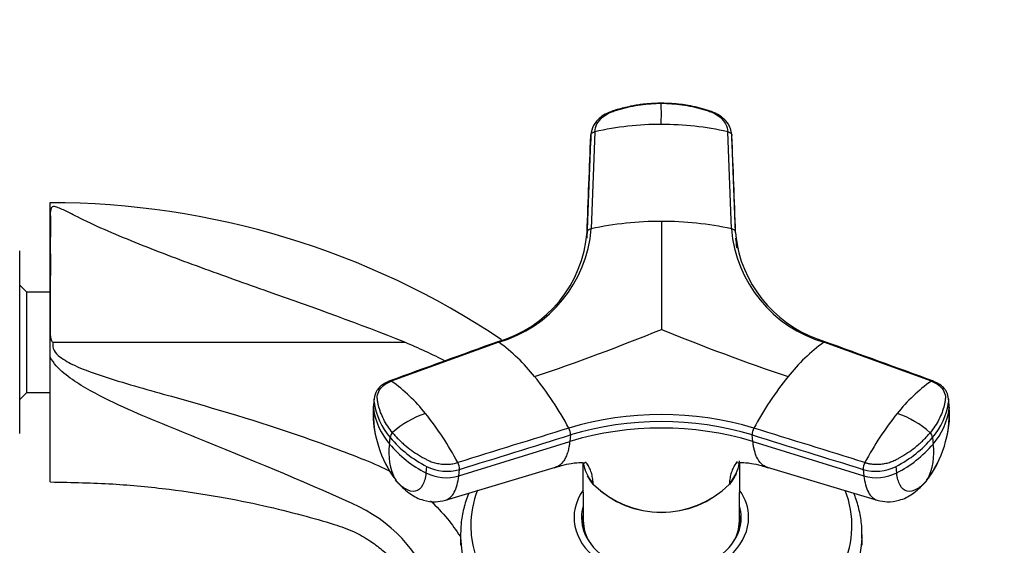
# Model space of a CAD drawing. Units: millimetres. Extents: x 0 to 1478, y 0 to 1758.
# Drawn here: x 230 to 343, y 1273 to 1333 of the extents above; entities that cross this region are included whole.
import ezdxf
from ezdxf import colors
from ezdxf.entities.mleader import LeaderData, LeaderLine
from ezdxf.math import Vec2, Vec3

# ---------------------------------------------------------------- set-up
doc = ezdxf.new("R2010")
doc.units = ezdxf.units.MM
doc.layers.add('DV7_Défaut', color=7, linetype='Continuous')
doc.layers.add('Défaut', color=7, linetype='Continuous')

# ---------------------------------------------------------------- blocks, each defined once
blk = doc.blocks.new('_DOT')
at = {"color": 0}
blk.add_line((0, 0), (-1, 0), dxfattribs=at)
at = {"color": 0, "const_width": 0.333}
blk.add_lwpolyline([(-0.1665, 0, 1), (0.1665, 0, 1)], format="xyb", close=True, dxfattribs=at)
blk = doc.blocks.new('SE6')
at = {"layer": 'DV7_Défaut', "color": 7, "linetype": 'Continuous'}
for p, q in [((295.29, 1309.04), (295.71, 1320.14)), ((295.71, 1320.14), (295.71, 1319.5)), ((296.19, 1320.58), (295.77, 1309.47)), ((311.83, 1309.47), (311.41, 1320.58)), ((311.89, 1319.5), (311.89, 1320.14)), ((312.31, 1309.04), (311.89, 1320.14)), ((295.29, 1308.39), (295.71, 1319.5)), ((233.8, 1297.45), (233.8, 1312.48)), ((295.29, 1308.39), (295.29, 1309.04)), ((230.3, 1286.03), (230.3, 1306.93)), ((231.1, 1302.23), (230.3, 1303.03)), ((231.1, 1290.73), (231.1, 1302.23)), ((233.8, 1302.23), (231.1, 1302.23)), ((233.8, 1294.78), (233.8, 1297.45)), ((234.13, 1296.48), (274.41, 1296.48)), ((285.17, 1296.48), (272.87, 1292.02)), ((334.73, 1292.02), (322.43, 1296.48)), ((233.8, 1280.48), (233.8, 1294.78)), ((230.3, 1289.93), (231.1, 1290.73)), ((231.1, 1290.73), (233.82, 1290.73)), ((270.89, 1290.03), (270.81, 1289.27)), ((270.82, 1288.89), (270.89, 1289.63)), ((336.79, 1289.27), (336.71, 1290.03)), ((336.71, 1290.03), (336.71, 1290.03)), ((336.71, 1289.63), (336.78, 1288.89)), ((293.39, 1285.86), (293.31, 1285.13)), ((314.29, 1285.13), (314.21, 1285.86)), ((272.66, 1284.82), (272.74, 1285.55)), ((280.59, 1281.17), (293.31, 1285.13)), ((314.29, 1285.13), (327.01, 1281.17)), ((334.86, 1285.55), (334.93, 1284.82)), ((294.81, 1282.68), (294.86, 1276.02)), ((312.74, 1276.02), (312.79, 1282.68)), ((276.91, 1282.26), (276.84, 1281.52)), ((279.06, 1278.39), (291.68, 1282.16)), ((280.59, 1281.17), (280.67, 1281.91)), ((315.92, 1282.16), (328.54, 1278.39)), ((326.93, 1281.91), (327.01, 1281.17)), ((330.76, 1281.52), (330.69, 1282.26)), ((296, 1280.24), (296.01, 1280.2)), ((311.6, 1280.24), (311.59, 1280.2)), ((294.8, 1276.05), (294.8, 1275.35)), ((312.8, 1275.35), (312.8, 1276.05)), ((280.8, 1274.43), (280.8, 1273.23)), ((326.8, 1273.23), (326.8, 1274.43))]:
    blk.add_line(p, q, dxfattribs=at)
for centre, radius, start, end in [((97.47, 1322.63), 206.33, 359.6657, 0.3343), ((303.75, 1287.33), 34.1, 89.9144, 102.8087), ((303.85, 1287.34), 34.08, 77.1893, 90.0877), ((233.85, 1219.57), 92.88, 56.2093, 90.0343), ((303.73, 1272.77), 37.55, 89.8981, 102.2418), ((303.87, 1272.8), 37.52, 77.753, 90.107), ((281.15, 1310.17), 14.18, 285.7492, 355.5803), ((281.06, 1310.66), 14.76, 286.1668, 355.3701), ((326.54, 1310.66), 14.76, 184.6299, 253.8332), ((326.77, 1310.22), 14.51, 184.6733, 190.2039), ((326.77, 1310.22), 14.51, 184.6732, 190.2031), ((326.74, 1309.48), 14.48, 184.2855, 188.7726), ((326.77, 1310.53), 14.61, 191.1597, 253.3974), ((326.77, 1310.22), 14.51, 190.2031, 192.1804), ((210.01, 1527.5), 247.97, 288.6445, 292.2246), ((397.48, 1527.19), 247.64, 247.773, 251.3579), ((245.68, 1228.4), 73.89, 63.0932, 67.121), ((273.26, 1279.93), 20.39, 38.2135, 54.2703), ((334.34, 1279.93), 20.39, 125.7297, 141.7865), ((262.4, 1277.03), 18.28, 38.1715, 55.0708), ((258.96, 1268.15), 38.92, 28.3762, 38.8065), ((348.76, 1268.07), 39.06, 141.2129, 151.6043), ((345.22, 1277.01), 18.31, 124.9455, 141.8123), ((278.92, 1290.82), 8.12, 188.397, 220.4124), ((328.68, 1290.82), 8.12, 319.5876, 351.603), ((282.21, 1288.32), 11.43, 176.7978, 194.0674), ((283.46, 1288.34), 12.65, 177.4946, 217.093), ((278.86, 1290.08), 8.13, 188.4126, 220.3863), ((280.24, 1278.09), 10.81, 108.7094, 131.9933), ((248.86, 1265.93), 35.79, 27.9449, 38.751), ((303.8, 1251.16), 37.04, 73.368, 106.632), ((358.82, 1265.87), 35.89, 141.2639, 152.0402), ((327.35, 1278.08), 10.82, 48.0161, 71.2811), ((324.14, 1288.34), 12.65, 322.907, 2.5054), ((328.75, 1290.08), 8.12, 319.5879, 351.6132), ((325.39, 1288.32), 11.43, 345.9326, 2.1158), ((303.8, 1250.96), 36.43, 73.3894, 106.6106), ((273.58, 1285.51), 0.838, 132.9033, 177.1157), ((291.91, 1285.92), 1.48, 357.6868, 29.4252), ((303.8, 1249.78), 36.87, 73.472, 106.528), ((315.69, 1285.92), 1.48, 150.5749, 182.3131), ((334.02, 1285.51), 0.838, 2.8843, 47.0967), ((279.09, 1283.8), 6.51, 170.9812, 208.3277), ((282.84, 1293.41), 13.32, 220.1731, 243.1936), ((282.92, 1294.15), 13.32, 220.1719, 243.1869), ((324.68, 1294.15), 13.32, 296.8131, 319.8281), ((324.77, 1293.39), 13.29, 296.7843, 319.849), ((328.51, 1283.8), 6.51, 331.6723, 9.0188), ((279.16, 1281.97), 1.51, 357.6676, 28.9982), ((328.44, 1281.97), 1.51, 151.0018, 182.3324), ((325.55, 1287.42), 10.98, 322.0538, 334.6618), ((279.23, 1286.81), 5.11, 243.0204, 286.3513), ((303.8, 1288.04), 11.03, 225.0364, 314.9633), ((303.8, 1288.07), 11.07, 225.2944, 314.7105), ((261.58, 1262.24), 17.17, 19.6678, 66.6653)]:
    blk.add_arc(centre, radius, start, end, dxfattribs=at)
for centre, major_axis, ratio, start_param, end_param in [((274.39, 1288.9), (3.58, -0.37), 0.673602, 3.141593, 3.296233), ((333.13, 1289.64), (-3.58, -0.37), 0.673866, 2.987389, 3.157459), ((333.2, 1288.9), (-3.58, -0.37), 0.673602, 2.986952, 3.141593), ((278.88, 1283.41), (3.58, -0.37), 0.673602, 4.17554, 5.277672), ((328.64, 1284.14), (3.58, 0.37), 0.673227, 4.147212, 5.249345), ((328.72, 1283.41), (3.58, 0.37), 0.673602, 4.147106, 5.249238), ((276.29, 1282.78), (2.79, 2.28), 0.612372, 3.030332, 3.21235), ((331.31, 1282.78), (-2.79, 2.28), 0.612372, 3.070747, 3.252853), ((303.8, 1275.46), (-21.83, 0), 0.707107, 6.016198, 6.283185), ((303.8, 1275.46), (-21.83, 0), 0.707107, 0, 3.407337), ((303.8, 1276.41), (10, 0), 0.707107, 2.682854, 6.283185), ((303.8, 1276.41), (10, 0), 0.707107, 0, 0.458738), ((303.8, 1276.41), (9.15, 0), 0.707107, 2.933566, 6.283185), ((303.8, 1276.41), (9.15, 0), 0.707107, 0, 0.208027), ((303.8, 1275.35), (9.15, 0), 0.707107, 2.929519, 3.059533), ((303.8, 1276.05), (-9, 0), 0.707107, 6.172926, 6.283185), ((303.8, 1276.05), (-9, 0), 0.707107, 0, 0.278301), ((303.8, 1276.05), (8.94, 0), 0.707107, 3.141593, 3.549804), ((303.8, 1276.05), (8.94, 0), 0.707107, 5.874974, 6.277911), ((303.8, 1276.05), (-9, 0), 0.707107, 2.863292, 3.251852), ((303.8, 1275.35), (9.15, 0), 0.707107, 0.082059, 0.212074), ((303.8, 1275.35), (9, 0), 0.707107, 3.141593, 3.159094), ((303.8, 1275.35), (9, 0), 0.707107, 6.267857, 6.283185), ((303.8, 1274.43), (23, 0), 0.707107, 3.141593, 3.160874), ((303.8, 1274.43), (23, 0), 0.707107, 3.160874, 6.259187), ((303.8, 1274.43), (23, 0), 0.707107, 6.259187, 6.283185)]:
    blk.add_ellipse(centre, major_axis=major_axis, ratio=ratio, start_param=start_param, end_param=end_param, dxfattribs=at)
for points, knots in [([(303.8, 1323.85), (303.26, 1323.84), (302.56, 1323.82), (301.58, 1323.72), (300.89, 1323.62), (300.22, 1323.49), (299.5, 1323.33), (298.67, 1323.09), (297.8, 1322.83), (296.97, 1322.38), (296.4, 1321.85), (295.89, 1321.13), (295.78, 1320.6), (295.71, 1320.18)], [0, 0, 0, 0, 0.145466, 0.22732, 0.289908, 0.3561, 0.431977, 0.511833, 0.617521, 0.709823, 0.799396, 0.865917, 1, 1, 1, 1]), ([(296.19, 1320.58), (296.2, 1320.89), (296.28, 1321.19), (296.58, 1321.76), (296.79, 1322.02), (297.33, 1322.48), (297.65, 1322.67), (298.09, 1322.85), (298.18, 1322.88), (298.36, 1322.95), (298.46, 1322.98), (298.73, 1323.07), (298.92, 1323.12), (299.85, 1323.4), (300.63, 1323.56), (302.2, 1323.78), (303, 1323.84), (303.8, 1323.84)], [0, 0, 0, 0, 0.125, 0.125, 0.25, 0.25, 0.375, 0.375, 0.40625, 0.40625, 0.4375, 0.4375, 0.5, 0.5, 0.75, 0.75, 1, 1, 1, 1]), ([(311.88, 1320.18), (311.84, 1320.49), (311.78, 1320.89), (311.43, 1321.57), (310.9, 1322.17), (310.05, 1322.73), (308.67, 1323.19), (307.34, 1323.52), (305.56, 1323.79), (304.62, 1323.83), (303.8, 1323.85)], [0, 0, 0, 0, 0.10006, 0.154811, 0.250886, 0.36094, 0.467384, 0.694251, 0.777829, 1, 1, 1, 1]), ([(303.8, 1323.84), (304.6, 1323.84), (305.4, 1323.78), (306.97, 1323.56), (307.75, 1323.4), (308.68, 1323.12), (308.87, 1323.07), (309.14, 1322.98), (309.23, 1322.95), (309.41, 1322.88), (309.5, 1322.85), (309.95, 1322.67), (310.27, 1322.48), (310.8, 1322.02), (311.02, 1321.76), (311.31, 1321.19), (311.4, 1320.89), (311.41, 1320.58)], [0, 0, 0, 0, 0.25, 0.25, 0.5, 0.5, 0.5625, 0.5625, 0.59375, 0.59375, 0.625, 0.625, 0.75, 0.75, 0.875, 0.875, 1, 1, 1, 1]), ([(274.41, 1296.48), (269.23, 1298.56), (264, 1300.42), (256.19, 1303.18), (253.59, 1304.1), (248.47, 1305.97), (245.96, 1306.92), (242.32, 1308.39), (241.14, 1308.88), (238.9, 1309.87), (237.84, 1310.36), (236.45, 1311.06), (236.02, 1311.28), (235.41, 1311.58), (235.21, 1311.67), (234.81, 1311.85), (234.64, 1311.93), (234.33, 1312), (234.24, 1312.02), (234.08, 1312), (234.05, 1311.98), (233.96, 1311.92), (233.93, 1311.87), (233.86, 1311.73), (233.83, 1311.62), (233.78, 1311.26), (233.81, 1310.98), (233.86, 1310.02), (233.82, 1309.24), (233.79, 1307.39), (233.82, 1306.33), (233.81, 1304.04), (233.8, 1302.78), (233.81, 1300.18), (233.81, 1298.83), (233.8, 1297.45)], [0, 0, 0, 0, 0.25, 0.25, 0.375, 0.375, 0.5, 0.5, 0.5625, 0.5625, 0.625, 0.625, 0.65625, 0.65625, 0.671875, 0.671875, 0.6875, 0.6875, 0.691406, 0.691406, 0.695312, 0.695312, 0.703125, 0.703125, 0.71875, 0.71875, 0.75, 0.75, 0.8125, 0.8125, 0.875, 0.875, 0.9375, 0.9375, 1, 1, 1, 1]), ([(303.8, 1310.32), (303.8, 1309.57), (303.8, 1308.11), (303.8, 1306.01), (303.8, 1304.14), (303.8, 1302.47), (303.8, 1300.95), (303.8, 1299.57), (303.8, 1298.58), (303.8, 1298.08), (303.8, 1297.95)], [0, 0, 0, 0, 0.175497, 0.342141, 0.5, 0.625171, 0.75, 0.874981, 0.967298, 1, 1, 1, 1]), ([(233.8, 1297.45), (233.8, 1297.25), (233.81, 1297.07), (233.87, 1296.81), (233.9, 1296.73), (233.96, 1296.61), (233.98, 1296.57), (234.04, 1296.5), (234.08, 1296.48), (234.13, 1296.48)], [0, 0, 0, 0, 0.5, 0.5, 0.75, 0.75, 0.875, 0.875, 1, 1, 1, 1]), ([(234.13, 1296.48), (234.02, 1296.17), (234.07, 1295.82), (234.39, 1295.26), (234.64, 1295.02), (235.4, 1294.42), (235.98, 1294.12), (237.74, 1293.29), (238.97, 1292.87), (242.67, 1291.68), (245.18, 1290.99), (252.67, 1288.88), (257.65, 1287.42), (265.01, 1284.87), (267.44, 1283.96), (270.86, 1282.6), (271.86, 1282.15), (272.83, 1281.62)], [0, 0, 0, 0, 0.023049, 0.023049, 0.046098, 0.046098, 0.092197, 0.092197, 0.184394, 0.184394, 0.368787, 0.368787, 0.737574, 0.737574, 0.921968, 0.921968, 1, 1, 1, 1]), ([(284.99, 1296.52), (284.99, 1296.52), (285.01, 1296.53), (285.05, 1296.53), (285.11, 1296.52), (285.15, 1296.5), (285.17, 1296.48)], [0, 0, 0, 0, 0.05525, 0.370167, 0.685083, 1, 1, 1, 1]), ([(322.43, 1296.48), (322.45, 1296.5), (322.49, 1296.52), (322.55, 1296.53), (322.59, 1296.53), (322.61, 1296.52), (322.61, 1296.52)], [0, 0, 0, 0, 0.314917, 0.629833, 0.94475, 1, 1, 1, 1]), ([(268.39, 1278.01), (262.52, 1280.69), (256.55, 1283.11), (247.58, 1286.74), (244.58, 1287.93), (240.19, 1289.97), (238.73, 1290.69), (236.66, 1291.96), (235.99, 1292.42), (234.75, 1293.47), (234.17, 1294.06), (233.8, 1294.78)], [0, 0, 0, 0, 0.5, 0.5, 0.75, 0.75, 0.875, 0.875, 0.9375, 0.9375, 1, 1, 1, 1]), ([(272.71, 1292.05), (272.38, 1291.91), (271.96, 1291.72), (271.49, 1291.32), (271.08, 1290.82), (270.96, 1290.37), (270.89, 1290.01)], [0, 0, 0, 0, 0.317178, 0.473511, 0.6451, 1, 1, 1, 1]), ([(273.01, 1286.12), (272.61, 1286.61), (272.27, 1287.12), (271.73, 1288.17), (271.53, 1288.71), (271.37, 1289.38), (271.34, 1289.52), (271.3, 1289.72), (271.29, 1289.79), (271.27, 1289.93), (271.27, 1289.99), (271.25, 1290.33), (271.3, 1290.6), (271.55, 1291.1), (271.74, 1291.33), (272.23, 1291.73), (272.53, 1291.9), (272.87, 1292.02)], [0, 0, 0, 0, 0.25, 0.25, 0.5, 0.5, 0.5625, 0.5625, 0.59375, 0.59375, 0.625, 0.625, 0.75, 0.75, 0.875, 0.875, 1, 1, 1, 1]), ([(272.87, 1292.02), (272.85, 1292.03), (272.81, 1292.05), (272.75, 1292.06), (272.72, 1292.06), (272.71, 1292.05)], [0, 0, 0, 0, 0.35262, 0.70524, 1, 1, 1, 1]), ([(334.73, 1292.02), (335.07, 1291.9), (335.37, 1291.73), (335.86, 1291.33), (336.05, 1291.1), (336.3, 1290.6), (336.35, 1290.33), (336.33, 1289.99), (336.32, 1289.93), (336.3, 1289.79), (336.29, 1289.72), (336.26, 1289.52), (336.23, 1289.38), (336.07, 1288.71), (335.87, 1288.17), (335.33, 1287.12), (334.99, 1286.61), (334.59, 1286.12)], [0, 0, 0, 0, 0.125, 0.125, 0.25, 0.25, 0.375, 0.375, 0.40625, 0.40625, 0.4375, 0.4375, 0.5, 0.5, 0.75, 0.75, 1, 1, 1, 1]), ([(334.89, 1292.05), (334.88, 1292.06), (334.85, 1292.06), (334.79, 1292.05), (334.75, 1292.03), (334.73, 1292.02)], [0, 0, 0, 0, 0.294708, 0.647354, 1, 1, 1, 1]), ([(336.71, 1290.01), (336.66, 1290.28), (336.59, 1290.65), (336.28, 1291.12), (335.8, 1291.63), (335.29, 1291.87), (334.89, 1292.05)], [0, 0, 0, 0, 0.260492, 0.412695, 0.614183, 1, 1, 1, 1]), ([(270.89, 1290.06), (270.88, 1289.95), (270.87, 1289.84), (270.88, 1289.7), (270.89, 1289.66), (270.89, 1289.63)], [0, 0, 0, 0, 0.768328, 0.768328, 1, 1, 1, 1]), ([(273.01, 1286.12), (273.06, 1286.05), (273.18, 1285.92), (273.36, 1285.71), (273.55, 1285.51), (273.75, 1285.31), (273.96, 1285.11), (274.17, 1284.92), (274.57, 1284.57), (275.19, 1284.08), (275.86, 1283.64), (276.33, 1283.36), (276.58, 1283.22), (276.82, 1283.08), (277.15, 1282.91), (277.58, 1282.74), (278.16, 1282.59), (278.75, 1282.51), (279.25, 1282.5), (279.64, 1282.53), (279.93, 1282.57), (280.21, 1282.62), (280.39, 1282.67), (280.48, 1282.7)], [0, 0, 0, 0, 0.035784, 0.071511, 0.107204, 0.142886, 0.178583, 0.214317, 0.250114, 0.375206, 0.500161, 0.531105, 0.562694, 0.597887, 0.6252, 0.687661, 0.750103, 0.812543, 0.874999, 0.905843, 0.936815, 0.968162, 1, 1, 1, 1]), ([(327.12, 1282.7), (327.17, 1282.68), (327.27, 1282.65), (327.42, 1282.62), (327.58, 1282.58), (327.74, 1282.56), (327.89, 1282.54), (328.05, 1282.52), (328.35, 1282.5), (328.8, 1282.5), (329.38, 1282.58), (329.93, 1282.71), (330.38, 1282.88), (330.74, 1283.06), (331.03, 1283.22), (331.32, 1283.39), (331.81, 1283.68), (332.47, 1284.13), (333.13, 1284.65), (333.62, 1285.08), (333.96, 1285.42), (334.29, 1285.77), (334.49, 1286.01), (334.59, 1286.12)], [0, 0, 0, 0, 0.017779, 0.0354, 0.052866, 0.070191, 0.087412, 0.104572, 0.121718, 0.182487, 0.243186, 0.303459, 0.363514, 0.396079, 0.438674, 0.476454, 0.512057, 0.633999, 0.755984, 0.817062, 0.878011, 0.93895, 1, 1, 1, 1]), ([(293.31, 1285.13), (293.3, 1285.04), (293.28, 1284.88), (293.25, 1284.67), (293.21, 1284.43), (293.15, 1284.17), (293.05, 1283.78), (292.88, 1283.34), (292.59, 1282.82), (292.2, 1282.39), (291.85, 1282.21), (291.68, 1282.16)], [0, 0, 0, 0, 0.0526122, 0.0992899, 0.1400767, 0.2113851, 0.2819603, 0.4294451, 0.5762162, 0.798011, 1, 1, 1, 1]), ([(315.92, 1282.16), (315.68, 1282.23), (315.22, 1282.5), (314.8, 1283.13), (314.56, 1283.74), (314.46, 1284.1), (314.4, 1284.4), (314.35, 1284.62), (314.32, 1284.86), (314.3, 1285.03), (314.29, 1285.13)], [0, 0, 0, 0, 0.276255, 0.57104, 0.681975, 0.790621, 0.841725, 0.894047, 0.941503, 1, 1, 1, 1]), ([(291.55, 1282.11), (291.85, 1282.21), (292.5, 1282.41), (293.44, 1282.61), (294.31, 1282.72), (294.98, 1282.68), (295.04, 1282.66), (295.04, 1282.67)], [0, 0, 0, 0, 0.128506, 0.324706, 0.471285, 0.73119, 1, 1, 1, 1]), ([(296, 1280.24), (296, 1280.27), (295.99, 1280.42), (295.96, 1280.77), (295.87, 1281.26), (295.7, 1281.82), (295.45, 1282.33), (295.24, 1282.64), (295.12, 1282.79)], [0, 0, 0, 0, 0.03937, 0.145825, 0.358789, 0.570933, 0.782474, 1, 1, 1, 1]), ([(311.6, 1280.24), (311.98, 1280.72), (312.29, 1281.22), (312.63, 1282.13), (312.73, 1282.5), (312.77, 1282.88)], [0, 0, 0, 0, 0.5961882, 0.5961882, 1, 1, 1, 1]), ([(312.5, 1282.82), (312.38, 1282.66), (312.15, 1282.34), (311.9, 1281.82), (311.72, 1281.26), (311.63, 1280.77), (311.6, 1280.42), (311.6, 1280.27), (311.6, 1280.24)], [0, 0, 0, 0, 0.229216, 0.437596, 0.646571, 0.856353, 0.961218, 1, 1, 1, 1]), ([(312.56, 1282.68), (312.56, 1282.67), (312.61, 1282.68), (313.29, 1282.72), (314.15, 1282.61), (315.1, 1282.41), (315.74, 1282.21), (316.05, 1282.11)], [0, 0, 0, 0, 0.268945, 0.528824, 0.675374, 0.871525, 1, 1, 1, 1]), ([(276.84, 1281.52), (276.78, 1280.95), (276.5, 1279.96), (275.67, 1279.26), (274.55, 1279.51), (273.74, 1280.25), (273.36, 1280.71)], [0, 0, 0, 0, 0.241287, 0.501912, 0.76133, 1, 1, 1, 1]), ([(312.38, 1281.47), (312.3, 1281.29), (312.21, 1281.11), (311.96, 1280.68), (311.79, 1280.45), (311.59, 1280.2)], [0, 0, 0, 0, 0.401742, 0.401742, 1, 1, 1, 1]), ([(334.23, 1280.71), (333.86, 1280.25), (333.05, 1279.51), (331.92, 1279.26), (331.09, 1279.96), (330.82, 1280.95), (330.76, 1281.52)], [0, 0, 0, 0, 0.23867, 0.498088, 0.758713, 1, 1, 1, 1]), ([(233.8, 1280.48), (236.42, 1280.43), (240.64, 1280.35), (247.24, 1279.72), (252.98, 1278.86), (258.06, 1277.84), (262.43, 1276.75), (265.89, 1275.79), (268.53, 1274.87), (270.33, 1273.84), (271.77, 1272.77), (273.38, 1271.24), (274.72, 1269.43), (275.75, 1267.36), (276.54, 1265.04), (277.52, 1262), (278.64, 1257.98), (279.75, 1253.32), (280.41, 1249.73), (280.73, 1247.68), (280.76, 1247.5)], [0, 0, 0, 0, 0.1078, 0.205597, 0.293391, 0.371181, 0.438966, 0.496746, 0.533474, 0.564587, 0.590155, 0.614204, 0.664586, 0.691002, 0.718219, 0.775038, 0.835361, 0.90649, 0.991369, 1, 1, 1, 1]), ([(273.61, 1280.39), (274.11, 1279.88), (274.95, 1279.05), (276.46, 1278.34), (277.84, 1278.13), (278.64, 1278.3), (279.06, 1278.39)], [0, 0, 0, 0, 0.297537, 0.570525, 0.8073, 1, 1, 1, 1]), ([(279.06, 1278.39), (279.47, 1278.51), (280.16, 1279.14), (280.51, 1280.42), (280.59, 1281.17)], [0, 0, 0, 0, 0.501842, 1, 1, 1, 1]), ([(296.01, 1280.2), (295.81, 1280.45), (295.64, 1280.68), (295.44, 1281.02), (295.4, 1281.1), (295.36, 1281.18)], [0, 0, 0, 0, 0.766374, 0.766374, 1, 1, 1, 1]), ([(327.01, 1281.17), (327.08, 1280.42), (327.43, 1279.14), (328.13, 1278.51), (328.54, 1278.39)], [0, 0, 0, 0, 0.498158, 1, 1, 1, 1]), ([(328.53, 1278.39), (328.95, 1278.3), (329.75, 1278.13), (331.14, 1278.34), (332.65, 1279.05), (333.49, 1279.88), (333.99, 1280.39)], [0, 0, 0, 0, 0.1927, 0.429475, 0.702463, 1, 1, 1, 1]), ([(281.75, 1279.2), (281.74, 1279.17), (281.5, 1278.6), (281.13, 1277.45), (280.82, 1275.72), (280.81, 1274.68), (280.81, 1274.09)], [0, 0, 0, 0, 0.012837, 0.352986, 0.690904, 1, 1, 1, 1]), ([(326.77, 1274.01), (326.78, 1274.47), (326.8, 1275.4), (326.56, 1277), (326.2, 1278.3), (325.92, 1279.03), (325.84, 1279.21)], [0, 0, 0, 0, 0.236842, 0.566039, 0.895327, 1, 1, 1, 1]), ([(277.36, 1278.32), (278.04, 1277.67), (278.69, 1276.99), (279.81, 1275.62), (280.3, 1274.95), (280.75, 1274.26)], [0, 0, 0, 0, 0.534475, 0.534475, 1, 1, 1, 1])]:
    blk.add_open_spline(points, degree=3, knots=knots, dxfattribs=at)
for points in [[(295.29, 1309.04), (295.43, 1312.74), (295.57, 1316.44), (295.71, 1320.14)], [(295.71, 1320.14), (295.71, 1320.17), (295.72, 1320.22), (295.75, 1320.3), (295.8, 1320.38), (295.88, 1320.44), (295.97, 1320.5), (296.07, 1320.55), (296.15, 1320.57), (296.19, 1320.58)], [(311.41, 1320.58), (311.45, 1320.57), (311.52, 1320.55), (311.63, 1320.5), (311.72, 1320.44), (311.79, 1320.38), (311.85, 1320.3), (311.88, 1320.22), (311.89, 1320.17), (311.89, 1320.14)], [(312.31, 1309.04), (312.17, 1312.74), (312.03, 1316.44), (311.89, 1320.14)], [(295.77, 1309.47), (295.73, 1309.46), (295.65, 1309.44), (295.55, 1309.39), (295.46, 1309.34), (295.38, 1309.27), (295.33, 1309.2), (295.3, 1309.12), (295.29, 1309.06), (295.29, 1309.04)], [(312.31, 1309.04), (312.31, 1309.06), (312.3, 1309.12), (312.27, 1309.2), (312.21, 1309.27), (312.14, 1309.34), (312.05, 1309.39), (311.94, 1309.44), (311.87, 1309.46), (311.83, 1309.47)], [(285.07, 1296.54), (280.91, 1295.03), (276.76, 1293.53), (272.6, 1292.02)], [(334.99, 1292.02), (330.84, 1293.53), (326.68, 1295.03), (322.53, 1296.54)], [(293.2, 1286.65), (288.96, 1285.33), (284.72, 1284.02), (280.48, 1282.7)], [(280.67, 1281.91), (284.91, 1283.23), (289.15, 1284.54), (293.39, 1285.86)], [(314.21, 1285.86), (318.45, 1284.54), (322.69, 1283.23), (326.93, 1281.91)], [(327.12, 1282.7), (322.88, 1284.02), (318.64, 1285.33), (314.4, 1286.65)], [(294.86, 1282.68), (295, 1281.83), (295.39, 1280.99), (296, 1280.24)]]:
    blk.add_open_spline(points, degree=3, dxfattribs=at)

msp = doc.modelspace()

# ---------------------------------------------------------------- block references
at = {"layer": 'Défaut'}
msp.add_blockref('SE6', (0, 0), dxfattribs=at)

# ---------------------------------------------------------------- leaders
at = {"layer": 'Défaut', "color": 7, "linetype": 'Continuous'}
ml = msp.add_multileader_mtext('Standard', dxfattribs=at)
ml.set_content('{\\pxsm0.9;\\fSolid Edge ISO|b1||i0||c0|p34;\\W1.;14/03/2018\\P}', color=256)
ml.set_leader_properties()
ml.set_arrow_properties(name='DOT')
ml.build(insert=Vec2(0, 0))
ml.multileader.update_dxf_attribs({"leader_type": 0, "dogleg_length": 0, "arrow_head_size": 12})
ctx = ml.context
ctx.base_point, ctx.char_height, ctx.arrow_head_size, ctx.landing_gap_size = Vec3(1390.41, 1750.71), 12, 12, 4.2
notes = []
notes.append((ctx, [(0, (0, 0, 0), (0, 0), (1, 0), 1, [])]))
ctx.mtext.insert = Vec3(1392.41, 1756.83)
for ctx, leaders in notes:
    for number, flags, end, landing, length, lines in leaders:
        leader = LeaderData()
        leader.index, (leader.has_last_leader_line, leader.has_dogleg_vector, leader.attachment_direction) = number, flags
        leader.last_leader_point, leader.dogleg_vector, leader.dogleg_length = Vec3(end), Vec3(landing), length
        for number, points, colour, breaks in lines:
            line = LeaderLine()
            line.index, line.vertices, line.color, line.breaks = number, Vec3.list(points), colors.encode_raw_color(colour), breaks
            leader.lines.append(line)
        ctx.leaders.append(leader)

doc.saveas('drawing.dxf')
